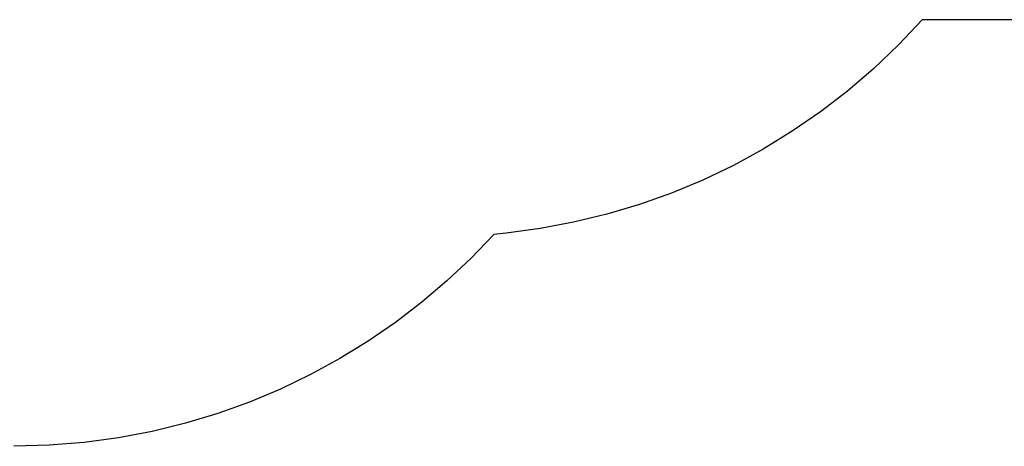
# Model space of a CAD drawing. Units: centimetres. Extents: x 243 to 1096, y 1829 to 2436.
# Drawn here: x 673 to 900, y 1829 to 1927 of the extents above; entities that cross this region are included whole.
import ezdxf

# ---------------------------------------------------------------- set-up
doc = ezdxf.new("R2010")
doc.units = ezdxf.units.CM
doc.layers.get('0').update_dxf_attribs({"true_color": 0x5890e1})

msp = doc.modelspace()

# ---------------------------------------------------------------- linework, layer by layer
at = {"color": 161, "true_color": 0x9a9ae5}
for points in [[(881.02, 1927.39), (875.54, 1921.59)], [(996.29, 1927.39), (881.02, 1927.39)], [(875.54, 1921.59), (869.8, 1916.11)], [(869.8, 1916.11), (863.79, 1910.96)], [(863.79, 1910.96), (857.55, 1906.16)], [(857.55, 1906.16), (851.08, 1901.7)], [(851.08, 1901.7), (844.39, 1897.59)], [(844.39, 1897.59), (837.51, 1893.84)], [(837.51, 1893.84), (830.45, 1890.46)], [(830.45, 1890.46), (823.22, 1887.45)], [(823.22, 1887.45), (815.85, 1884.82)], [(815.85, 1884.82), (808.33, 1882.58)], [(808.33, 1882.58), (800.69, 1880.73)], [(792.94, 1879.28), (785.11, 1878.23)], [(800.69, 1880.73), (792.94, 1879.28)], [(785.11, 1878.23), (782.32, 1877.93), (777.04, 1872.45), (771.48, 1867.24), (765.67, 1862.31), (759.61, 1857.67), (753.31, 1853.34), (746.79, 1849.33), (740.05, 1845.64), (733.11, 1842.3), (725.98, 1839.3), (718.67, 1836.67), (711.19, 1834.41), (703.55, 1832.53), (695.77, 1831.06), (687.85, 1829.99), (679.81, 1829.34), (671.66, 1829.12)]]:
    msp.add_lwpolyline(points, dxfattribs=at)

doc.saveas('drawing.dxf')
